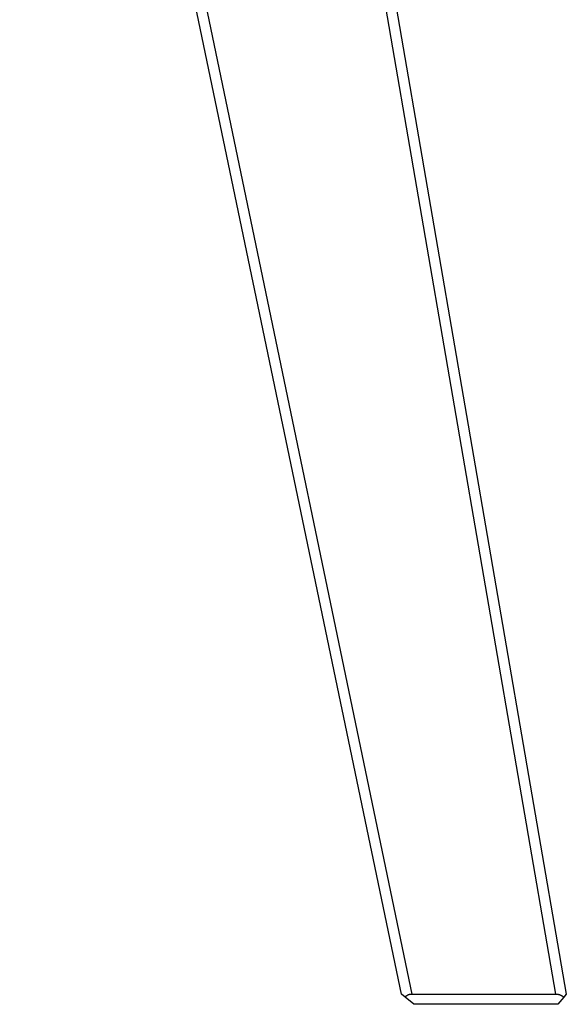
# Model space of a CAD drawing. Units: millimetres. Extents: x 0 to 1459, y 0 to 2085.
# Drawn here: x 465 to 571, y 1219 to 1411 of the extents above; entities that cross this region are included whole.
import ezdxf

# ---------------------------------------------------------------- set-up
doc = ezdxf.new("R2010")
doc.units = ezdxf.units.MM
doc.header["$MEASUREMENT"] = 0
doc.layers.add('Predeterminado$Madera', color=7, linetype='Continuous', true_color=0x8b795e)

msp = doc.modelspace()

# ---------------------------------------------------------------- linework, layer by layer
at = {"layer": 'Predeterminado$Madera'}
for p, q in [((538.92, 1221.44), (464.64, 1577.98)), ((466.78, 1577.55), (540.96, 1221.49)), ((568.96, 1221.49), (507.94, 1575.75)), ((509.94, 1575.96), (570.99, 1221.46)), ((539.62, 1220.88), (538.92, 1221.44)), ((541.33, 1219.49), (539.62, 1220.88)), ((540.96, 1221.49), (568.96, 1221.49)), ((570.51, 1220.89), (569.33, 1219.49)), ((570.99, 1221.46), (570.51, 1220.89)), ((569.33, 1219.49), (541.33, 1219.49))]:
    msp.add_line(p, q, dxfattribs=at)
for points, weights in [([(539.62, 1220.88), (539.92, 1221.27), (540.4, 1221.49), (540.96, 1221.49)], [1, 0.947340007704, 0.947340007704, 1]), ([(568.96, 1221.49), (569.51, 1221.49), (570.05, 1221.27), (570.51, 1220.89)], [1, 0.94793626297, 0.94793626297, 1])]:
    msp.add_rational_spline(points, weights, degree=3, dxfattribs=at)

doc.saveas('drawing.dxf')
